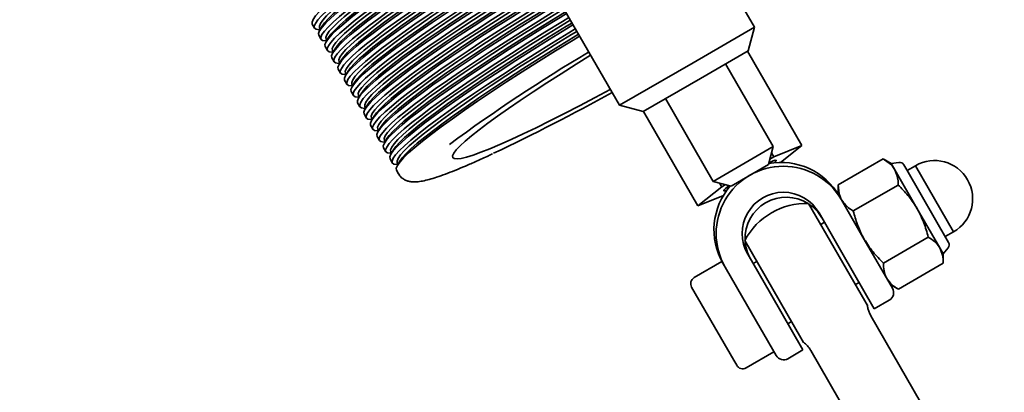
# Model space of a CAD drawing. Units: millimetres. Extents: x 0 to 212, y 0 to 297.
# Drawn here: x 115 to 117, y 153 to 154 of the extents above; entities that cross this region are included whole.
import ezdxf

# ---------------------------------------------------------------- set-up
doc = ezdxf.new("R2010")
doc.units = ezdxf.units.MM
doc.styles.add('SLDTEXTSTYLE1', font='FONT - TRUETYPE - HUMANIST 777 LIGHT BT.TTF')
doc.dimstyles.new('SLDDIMSTYLE0', dxfattribs={"dimtxt": 2.95, "dimasz": 3.302, "dimexe": 0, "dimexo": 0.0625, "dimgap": 0.7375, "dimtad": 1, "dimlfac": 100, "dimrnd": 1e-09, "dimzin": 12, "dimdsep": 46, "dimtxsty": 'SLDTEXTSTYLE1', "dimsah": 1, "dimcen": 0.09, "dimadec": 0, "dimazin": 3, "dimtfac": 1, "dimtofl": 0, "dimtmove": 0, "dimatfit": 3, "dimfxl": 1, "dimfrac": 2, "dimtolj": 1, "dimtzin": 12, "dimarcsym": 0})
doc.dimstyles.new('SLDDIMSTYLE1', dxfattribs={"dimtxt": 2.95, "dimasz": 3.302, "dimexe": 0, "dimexo": 0.0625, "dimgap": 0.7375, "dimtad": 1, "dimdec": 0, "dimlfac": 100, "dimrnd": 1e-09, "dimzin": 12, "dimdsep": 46, "dimtxsty": 'SLDTEXTSTYLE1', "dimsah": 1, "dimcen": 0.09, "dimadec": 0, "dimazin": 3, "dimtfac": 1, "dimtdec": 0, "dimtofl": 0, "dimtmove": 0, "dimatfit": 3, "dimfxl": 1, "dimfrac": 2, "dimtolj": 1, "dimtzin": 12, "dimarcsym": 0})

# ---------------------------------------------------------------- blocks, each defined once
blk = doc.blocks.new('_D_14')
at = {"color": 7, "linetype": 'Continuous', "lineweight": 18, "true_color": 0xffffff}
for p, q in [((118.4937, 277.9276), (38.1891, 277.9276)), ((40.1891, 78.7156), (40.1891, 277.9276)), ((118.4937, 78.7156), (38.1891, 78.7156))]:
    blk.add_line(p, q, dxfattribs=at)
for points in [[(40.1891, 277.9276), (39.6811, 274.6256), (40.6971, 274.6256)], [(40.1891, 78.7156), (40.6971, 82.0176), (39.6811, 82.0176)]]:
    blk.add_solid(points, dxfattribs=at)
at = {"color": 7, "linetype": 'Continuous', "lineweight": 18, "true_color": 0xffffff, "insert": (36.3063, 177.2577), "char_height": 2.95, "attachment_point": 1, "rotation": 90, "style": 'SLDTEXTSTYLE1'}
blk.add_mtext('19921', dxfattribs=at)
blk = doc.blocks.new('_D_15')
at = {"color": 7, "linetype": 'Continuous', "lineweight": 18, "true_color": 0xffffff}
for p, q in [((67.4681, 259.5431), (67.4681, 64.5145)), ((136.8782, 259.5431), (136.8782, 64.5145)), ((67.4681, 66.5145), (136.8782, 66.5145))]:
    blk.add_line(p, q, dxfattribs=at)
for points in [[(67.4681, 66.5145), (70.7701, 66.0065), (70.7701, 67.0225)], [(136.8782, 66.5145), (133.5762, 67.0225), (133.5762, 66.0065)]]:
    blk.add_solid(points, dxfattribs=at)
at = {"color": 7, "linetype": 'Continuous', "lineweight": 18, "true_color": 0xffffff, "insert": (98.0617, 70.3972), "char_height": 2.95, "attachment_point": 1, "style": 'SLDTEXTSTYLE1'}
blk.add_mtext('6941', dxfattribs=at)

msp = doc.modelspace()

# ---------------------------------------------------------------- linework, layer by layer
at = {"color": 7, "linetype": 'Continuous', "lineweight": 35}
for p, q in [((116.28329, 154.24214), (115.97329, 154.77907)), ((115.66152, 154.59907), (115.97152, 154.06214)), ((115.26305, 154.24924), (115.26838, 154.24001)), ((115.27902, 154.23637), (115.28134, 154.23639)), ((115.27992, 154.24002), (115.28168, 154.23697)), ((115.28592, 154.24421), (115.28017, 154.23438)), ((116.14162, 154.16034), (116.28329, 154.24214)), ((116.26865, 154.1875), (116.28329, 154.24214)), ((115.278, 154.22335), (115.28333, 154.21412)), ((115.29397, 154.21048), (115.29629, 154.21049)), ((115.29487, 154.21413), (115.29663, 154.21108)), ((115.30087, 154.21832), (115.29512, 154.20849)), ((115.29294, 154.19746), (115.29828, 154.18823)), ((115.30981, 154.18824), (115.31158, 154.18519)), ((115.31582, 154.19243), (115.31007, 154.1826)), ((116.26865, 154.1875), (116.15846, 154.12388)), ((115.30789, 154.17157), (115.31322, 154.16233)), ((115.30892, 154.18459), (115.31124, 154.1846)), ((115.33077, 154.16654), (115.32501, 154.15671)), ((116.39286, 153.96949), (116.2674, 154.18678)), ((115.32284, 154.14568), (115.32817, 154.13644)), ((115.32387, 154.1587), (115.32619, 154.15871)), ((115.32476, 154.16235), (115.32653, 154.1593)), ((115.97152, 154.06214), (116.14162, 154.16034)), ((116.32668, 153.96697), (116.21668, 154.1575)), ((115.33779, 154.11979), (115.34312, 154.11055)), ((115.33881, 154.13281), (115.34113, 154.13282)), ((115.33971, 154.13646), (115.34147, 154.13341)), ((115.34571, 154.14065), (115.33996, 154.13082)), ((116.15846, 154.12388), (116.02616, 154.0475)), ((115.35376, 154.10692), (115.35608, 154.10693)), ((115.35466, 154.11057), (115.35642, 154.10751)), ((115.36066, 154.11476), (115.35491, 154.10493)), ((115.35274, 154.0939), (115.35807, 154.08466)), ((115.36871, 154.08103), (115.37103, 154.08104)), ((115.3696, 154.08468), (115.37137, 154.08162)), ((115.37561, 154.08887), (115.36986, 154.07904)), ((116.07812, 154.0775), (116.18812, 153.88697)), ((115.36768, 154.06801), (115.37301, 154.05877)), ((115.38366, 154.05514), (115.38598, 154.05515)), ((115.38455, 154.05879), (115.38632, 154.05573)), ((115.39056, 154.06298), (115.3848, 154.05315)), ((115.97152, 154.06214), (116.02616, 154.0475)), ((115.38263, 154.04212), (115.38796, 154.03288)), ((115.3986, 154.02925), (115.40092, 154.02926)), ((115.3995, 154.0329), (115.40126, 154.02984)), ((115.4055, 154.03709), (115.39975, 154.02726)), ((116.15286, 153.83092), (116.0274, 154.04821)), ((115.39758, 154.01623), (115.40291, 154.00699)), ((115.41445, 154.00701), (115.41621, 154.00395)), ((115.42045, 154.0112), (115.4147, 154.00137)), ((115.41253, 153.99034), (115.41786, 153.9811)), ((115.41355, 154.00336), (115.41587, 154.00337)), ((115.4354, 153.98531), (115.42965, 153.97548)), ((115.42747, 153.96445), (115.43281, 153.95521)), ((115.4285, 153.97747), (115.43082, 153.97748)), ((115.42939, 153.98112), (115.43116, 153.97806)), ((116.18812, 153.88697), (116.32668, 153.96697)), ((116.3157, 153.92599), (116.32668, 153.96697)), ((116.32785, 153.94352), (116.39286, 153.96949)), ((116.39286, 153.96949), (116.34324, 153.93041)), ((115.44242, 153.93856), (115.44775, 153.92932)), ((115.44345, 153.95158), (115.44577, 153.95159)), ((115.44434, 153.95523), (115.44611, 153.95217)), ((115.45035, 153.95942), (115.44459, 153.94959)), ((116.31904, 153.93843), (116.32785, 153.94352)), ((116.32785, 153.94352), (116.32276, 153.95233)), ((116.47664, 153.87868), (116.58018, 153.93846)), ((116.59875, 153.92775), (116.58018, 153.93846)), ((115.45839, 153.92569), (115.46072, 153.9257)), ((115.45929, 153.92934), (115.46106, 153.92628)), ((115.4653, 153.93353), (115.45954, 153.9237)), ((116.3157, 153.92599), (116.2291, 153.87599)), ((116.61642, 153.93065), (116.59875, 153.92775)), ((116.60678, 153.91382), (116.59875, 153.92775)), ((116.62793, 153.9252), (116.63484, 153.91322)), ((116.65458, 153.92303), (116.63553, 153.91203)), ((116.65458, 153.92303), (116.74258, 153.77061)), ((115.45737, 153.91267), (115.46235, 153.90404)), ((116.65875, 153.82382), (116.60678, 153.91382)), ((116.63484, 153.91322), (116.73113, 153.74645)), ((116.15286, 153.83092), (116.20785, 153.87423)), ((116.18812, 153.88697), (116.2291, 153.87599)), ((116.20785, 153.87423), (116.20276, 153.88305)), ((116.20785, 153.87423), (116.21666, 153.87932)), ((116.47664, 153.87868), (116.47664, 153.85725)), ((116.51128, 153.81868), (116.61482, 153.87846)), ((116.2115, 153.85435), (116.15286, 153.83092)), ((116.47664, 153.85725), (116.48414, 153.84426)), ((116.53773, 153.61144), (116.40824, 153.83572)), ((116.48414, 153.84426), (116.53664, 153.75332)), ((116.48467, 153.72332), (116.43217, 153.81426)), ((116.71071, 153.73382), (116.65875, 153.82382)), ((116.44467, 153.7926), (116.43601, 153.7876)), ((116.58056, 153.69868), (116.6841, 153.75846)), ((116.72353, 153.75961), (116.74258, 153.77061)), ((116.3905, 153.52644), (116.26101, 153.75072)), ((116.53664, 153.75332), (116.60164, 153.64074)), ((116.71875, 153.7199), (116.71071, 153.73382)), ((116.71875, 153.7199), (116.73009, 153.73375)), ((116.26763, 153.71926), (116.32013, 153.62832)), ((116.55967, 153.59342), (116.48467, 153.72332)), ((116.71875, 153.69846), (116.71875, 153.7199)), ((116.20817, 153.70225), (116.14408, 153.66525)), ((116.21567, 153.68926), (116.20817, 153.70225)), ((116.26817, 153.59832), (116.21567, 153.68926)), ((116.28879, 153.7026), (116.28013, 153.6976)), ((116.6152, 153.63868), (116.71875, 153.69846)), ((116.23526, 153.47532), (116.13823, 153.64339)), ((116.51601, 153.64904), (116.52467, 153.65404)), ((116.59664, 153.6494), (116.6152, 153.63868)), ((116.32013, 153.62832), (116.39513, 153.49842)), ((116.33317, 153.48574), (116.26817, 153.59832)), ((116.53773, 153.61144), (116.54379, 153.60093)), ((116.55967, 153.59342), (116.59432, 153.61342)), ((116.69918, 153.32178), (116.55164, 153.57734)), ((116.36013, 153.55904), (116.36879, 153.56404)), ((116.39656, 153.51593), (116.3905, 153.52644)), ((116.26408, 153.4574), (116.32817, 153.4944)), ((116.36049, 153.47842), (116.39513, 153.49842)), ((116.41307, 153.49734), (116.56062, 153.24178)), ((116.24223, 153.46326), (116.23526, 153.47532))]:
    msp.add_line(p, q, dxfattribs=at)
at = {"color": 7, "linetype": 'Continuous', "lineweight": 35, "flags": 128}
for points in [[(115.26305, 154.24924), (115.26251, 154.25374), (115.26506, 154.26), (115.2707, 154.26799), (115.27938, 154.27767), (115.29107, 154.28898), (115.3057, 154.30188), (115.32321, 154.31629), (115.3435, 154.33214), (115.36647, 154.34936), (115.392, 154.36785), (115.41996, 154.38751), (115.45021, 154.40826), (115.4826, 154.42998), (115.51696, 154.45256), (115.55311, 154.47589), (115.59087, 154.49985), (115.63006, 154.52431), (115.67046, 154.54916), (115.68516, 154.55811)], [(115.27902, 154.23637), (115.27871, 154.23637), (115.27201, 154.23729), (115.26838, 154.24001), (115.26784, 154.24451), (115.2704, 154.25077), (115.27603, 154.25875), (115.28471, 154.26843), (115.2964, 154.27975), (115.31103, 154.29264), (115.32854, 154.30706), (115.34883, 154.32291), (115.3718, 154.34013), (115.39733, 154.35861), (115.42529, 154.37828), (115.45554, 154.39903), (115.48793, 154.42075), (115.52229, 154.44333), (115.55844, 154.46666), (115.59621, 154.49062), (115.63539, 154.51508), (115.67579, 154.53993), (115.6905, 154.54888)], [(115.278, 154.22335), (115.27746, 154.22785), (115.28001, 154.23411), (115.28564, 154.2421), (115.29433, 154.25178), (115.30601, 154.26309), (115.32065, 154.27599), (115.33816, 154.2904), (115.35845, 154.30625), (115.38141, 154.32347), (115.40694, 154.34196), (115.43491, 154.36162), (115.46516, 154.38237), (115.49755, 154.40409), (115.5319, 154.42667), (115.56806, 154.45), (115.60582, 154.47396), (115.645, 154.49842), (115.68541, 154.52327), (115.70011, 154.53222)], [(115.27992, 154.24002), (115.27939, 154.24446), (115.2819, 154.25063), (115.28746, 154.2585), (115.29601, 154.26804), (115.30754, 154.2792), (115.32196, 154.29191), (115.33922, 154.30612), (115.35922, 154.32174), (115.38186, 154.33871), (115.40702, 154.35694), (115.43459, 154.37632), (115.46441, 154.39677), (115.49633, 154.41818), (115.5302, 154.44044), (115.56583, 154.46344), (115.60306, 154.48705), (115.64168, 154.51117), (115.68151, 154.53566), (115.6938, 154.54315)], [(115.28592, 154.24421), (115.29132, 154.25181), (115.29988, 154.26135), (115.3114, 154.27251), (115.32582, 154.28522), (115.34308, 154.29942), (115.36308, 154.31505), (115.38572, 154.33202), (115.41089, 154.35025), (115.43845, 154.36963), (115.46827, 154.39008), (115.50019, 154.41149), (115.53406, 154.43375), (115.5697, 154.45675), (115.60692, 154.48036), (115.64555, 154.50448), (115.68537, 154.52897), (115.69767, 154.53646)], [(115.29397, 154.21048), (115.29365, 154.21048), (115.28696, 154.2114), (115.28333, 154.21412), (115.28279, 154.21862), (115.28534, 154.22488), (115.29098, 154.23286), (115.29966, 154.24254), (115.31135, 154.25386), (115.32598, 154.26675), (115.34349, 154.28117), (115.36378, 154.29702), (115.38674, 154.31423), (115.41228, 154.33272), (115.44024, 154.35239), (115.47049, 154.37314), (115.50288, 154.39486), (115.53724, 154.41744), (115.57339, 154.44077), (115.61115, 154.46473), (115.65034, 154.48919), (115.69074, 154.51404), (115.70544, 154.52299)], [(115.29294, 154.19746), (115.29241, 154.20196), (115.29496, 154.20822), (115.30059, 154.21621), (115.30927, 154.22589), (115.32096, 154.2372), (115.3356, 154.2501), (115.3531, 154.26451), (115.37339, 154.28036), (115.39636, 154.29758), (115.42189, 154.31607), (115.44985, 154.33573), (115.48011, 154.35648), (115.51249, 154.3782), (115.54685, 154.40078), (115.583, 154.42411), (115.62077, 154.44807), (115.65995, 154.47253), (115.70035, 154.49738), (115.71506, 154.50633)], [(115.29487, 154.21413), (115.29433, 154.21857), (115.29685, 154.22474), (115.3024, 154.23261), (115.31096, 154.24215), (115.32248, 154.25331), (115.33691, 154.26602), (115.35416, 154.28023), (115.37416, 154.29585), (115.3968, 154.31282), (115.42197, 154.33105), (115.44953, 154.35043), (115.47935, 154.37088), (115.51128, 154.39229), (115.54515, 154.41455), (115.58078, 154.43755), (115.61801, 154.46116), (115.65663, 154.48528), (115.69645, 154.50977), (115.70875, 154.51726)], [(115.30087, 154.21832), (115.30627, 154.22592), (115.31482, 154.23546), (115.32635, 154.24662), (115.34077, 154.25933), (115.35803, 154.27353), (115.37803, 154.28916), (115.40067, 154.30613), (115.42583, 154.32436), (115.4534, 154.34374), (115.48322, 154.36419), (115.51514, 154.3856), (115.54901, 154.40786), (115.58464, 154.43086), (115.62187, 154.45447), (115.66049, 154.47859), (115.70032, 154.50308), (115.71261, 154.51057)], [(115.30892, 154.18459), (115.3086, 154.18459), (115.3019, 154.18551), (115.29828, 154.18823), (115.29774, 154.19272), (115.30029, 154.19899), (115.30592, 154.20697), (115.31461, 154.21665), (115.32629, 154.22797), (115.34093, 154.24086), (115.35844, 154.25528), (115.37872, 154.27113), (115.40169, 154.28834), (115.42722, 154.30683), (115.45519, 154.3265), (115.48544, 154.34725), (115.51783, 154.36897), (115.55218, 154.39155), (115.58834, 154.41488), (115.6261, 154.43884), (115.66528, 154.4633), (115.70569, 154.48815), (115.72039, 154.4971)], [(115.30981, 154.18824), (115.30928, 154.19268), (115.3118, 154.19885), (115.31735, 154.20672), (115.32591, 154.21626), (115.33743, 154.22742), (115.35186, 154.24013), (115.36911, 154.25434), (115.38911, 154.26996), (115.41175, 154.28693), (115.43692, 154.30516), (115.46448, 154.32454), (115.4943, 154.34499), (115.52623, 154.3664), (115.56009, 154.38866), (115.59573, 154.41166), (115.63295, 154.43527), (115.67158, 154.45939), (115.7114, 154.48388), (115.7237, 154.49137)], [(115.31582, 154.19243), (115.32121, 154.20003), (115.32977, 154.20957), (115.34129, 154.22073), (115.35572, 154.23344), (115.37298, 154.24764), (115.39297, 154.26327), (115.41562, 154.28024), (115.44078, 154.29847), (115.46834, 154.31785), (115.49816, 154.3383), (115.53009, 154.35971), (115.56396, 154.38197), (115.59959, 154.40497), (115.63682, 154.42858), (115.67544, 154.4527), (115.71527, 154.47719), (115.72756, 154.48468)], [(115.30789, 154.17157), (115.30735, 154.17607), (115.30991, 154.18233), (115.31554, 154.19032), (115.32422, 154.2), (115.33591, 154.21131), (115.35054, 154.22421), (115.36805, 154.23862), (115.38834, 154.25447), (115.41131, 154.27169), (115.43684, 154.29018), (115.4648, 154.30984), (115.49505, 154.33059), (115.52744, 154.35231), (115.5618, 154.37489), (115.59795, 154.39822), (115.63572, 154.42218), (115.6749, 154.44664), (115.7153, 154.47149), (115.73001, 154.48044)], [(115.32387, 154.1587), (115.32355, 154.1587), (115.31685, 154.15962), (115.31322, 154.16233), (115.31269, 154.16683), (115.31524, 154.1731), (115.32087, 154.18108), (115.32955, 154.19076), (115.34124, 154.20208), (115.35588, 154.21497), (115.37338, 154.22939), (115.39367, 154.24524), (115.41664, 154.26245), (115.44217, 154.28094), (115.47013, 154.30061), (115.50039, 154.32136), (115.53277, 154.34308), (115.56713, 154.36566), (115.60328, 154.38899), (115.64105, 154.41295), (115.68023, 154.43741), (115.72063, 154.46226), (115.73534, 154.47121)], [(115.32476, 154.16235), (115.32423, 154.16679), (115.32675, 154.17296), (115.3323, 154.18083), (115.34086, 154.19037), (115.35238, 154.20153), (115.3668, 154.21424), (115.38406, 154.22845), (115.40406, 154.24407), (115.4267, 154.26104), (115.45187, 154.27927), (115.47943, 154.29865), (115.50925, 154.3191), (115.54117, 154.34051), (115.57504, 154.36277), (115.61068, 154.38577), (115.6479, 154.40938), (115.68653, 154.4335), (115.72635, 154.45799), (115.73865, 154.46548)], [(115.32284, 154.14568), (115.3223, 154.15018), (115.32485, 154.15644), (115.33049, 154.16443), (115.33917, 154.17411), (115.35086, 154.18542), (115.36549, 154.19832), (115.383, 154.21273), (115.40329, 154.22858), (115.42626, 154.2458), (115.45179, 154.26429), (115.47975, 154.28395), (115.51, 154.3047), (115.54239, 154.32642), (115.57675, 154.349), (115.6129, 154.37233), (115.65066, 154.39629), (115.68985, 154.42075), (115.73025, 154.4456), (115.74496, 154.45455)], [(115.33881, 154.13281), (115.3385, 154.13281), (115.3318, 154.13373), (115.32817, 154.13644), (115.32763, 154.14094), (115.33019, 154.1472), (115.33582, 154.15519), (115.3445, 154.16487), (115.35619, 154.17619), (115.37082, 154.18908), (115.38833, 154.2035), (115.40862, 154.21935), (115.43159, 154.23656), (115.45712, 154.25505), (115.48508, 154.27472), (115.51533, 154.29547), (115.54772, 154.31719), (115.58208, 154.33977), (115.61823, 154.3631), (115.656, 154.38705), (115.69518, 154.41152), (115.73558, 154.43637), (115.75029, 154.44532)], [(115.33077, 154.16654), (115.33616, 154.17414), (115.34472, 154.18368), (115.35624, 154.19484), (115.37067, 154.20755), (115.38792, 154.22175), (115.40792, 154.23738), (115.43056, 154.25435), (115.45573, 154.27257), (115.48329, 154.29196), (115.51311, 154.31241), (115.54504, 154.33382), (115.5789, 154.35608), (115.61454, 154.37908), (115.65177, 154.40269), (115.69039, 154.42681), (115.73021, 154.4513), (115.74251, 154.45879)], [(115.33971, 154.13646), (115.33918, 154.1409), (115.34169, 154.14707), (115.34725, 154.15494), (115.3558, 154.16448), (115.36733, 154.17564), (115.38175, 154.18835), (115.39901, 154.20256), (115.41901, 154.21818), (115.44165, 154.23515), (115.46681, 154.25338), (115.49438, 154.27276), (115.5242, 154.29321), (115.55612, 154.31462), (115.58999, 154.33688), (115.62562, 154.35988), (115.66285, 154.38349), (115.70147, 154.40761), (115.7413, 154.4321), (115.7536, 154.43959)], [(115.33779, 154.11979), (115.33725, 154.12429), (115.3398, 154.13055), (115.34543, 154.13854), (115.35412, 154.14822), (115.36581, 154.15953), (115.38044, 154.17243), (115.39795, 154.18684), (115.41824, 154.20269), (115.4412, 154.21991), (115.46673, 154.2384), (115.4947, 154.25806), (115.52495, 154.27881), (115.55734, 154.30053), (115.59169, 154.32311), (115.62785, 154.34644), (115.66561, 154.3704), (115.7048, 154.39486), (115.7452, 154.41971), (115.7599, 154.42866)], [(115.35376, 154.10692), (115.35345, 154.10692), (115.34675, 154.10784), (115.34312, 154.11055), (115.34258, 154.11505), (115.34513, 154.12131), (115.35077, 154.1293), (115.35945, 154.13898), (115.37114, 154.1503), (115.38577, 154.16319), (115.40328, 154.17761), (115.42357, 154.19346), (115.44654, 154.21067), (115.47207, 154.22916), (115.50003, 154.24883), (115.53028, 154.26958), (115.56267, 154.2913), (115.59703, 154.31388), (115.63318, 154.33721), (115.67094, 154.36116), (115.71013, 154.38563), (115.75053, 154.41048), (115.76523, 154.41943)], [(115.34571, 154.14065), (115.35111, 154.14825), (115.35967, 154.15779), (115.37119, 154.16895), (115.38561, 154.18166), (115.40287, 154.19586), (115.42287, 154.21149), (115.44551, 154.22846), (115.47068, 154.24668), (115.49824, 154.26607), (115.52806, 154.28652), (115.55998, 154.30793), (115.59385, 154.33019), (115.62949, 154.35319), (115.66671, 154.3768), (115.70534, 154.40092), (115.74516, 154.42541), (115.75746, 154.4329)], [(115.35274, 154.0939), (115.3522, 154.0984), (115.35475, 154.10466), (115.36038, 154.11265), (115.36906, 154.12232), (115.38075, 154.13364), (115.39539, 154.14654), (115.41289, 154.16095), (115.43318, 154.1768), (115.45615, 154.19402), (115.48168, 154.21251), (115.50965, 154.23217), (115.5399, 154.25292), (115.57228, 154.27464), (115.60664, 154.29722), (115.6428, 154.32055), (115.68056, 154.34451), (115.71974, 154.36897), (115.76014, 154.39382), (115.77485, 154.40277)], [(115.35466, 154.11057), (115.35413, 154.11501), (115.35664, 154.12118), (115.36219, 154.12905), (115.37075, 154.13859), (115.38227, 154.14975), (115.3967, 154.16246), (115.41396, 154.17666), (115.43396, 154.19229), (115.4566, 154.20926), (115.48176, 154.22749), (115.50932, 154.24687), (115.53914, 154.26732), (115.57107, 154.28873), (115.60494, 154.31099), (115.64057, 154.33399), (115.6778, 154.3576), (115.71642, 154.38172), (115.75625, 154.40621), (115.76854, 154.4137)], [(115.36871, 154.08103), (115.36839, 154.08103), (115.36169, 154.08195), (115.35807, 154.08466), (115.35753, 154.08916), (115.36008, 154.09542), (115.36571, 154.10341), (115.3744, 154.11309), (115.38608, 154.12441), (115.40072, 154.1373), (115.41823, 154.15172), (115.43852, 154.16757), (115.46148, 154.18478), (115.48701, 154.20327), (115.51498, 154.22294), (115.54523, 154.24369), (115.57762, 154.26541), (115.61197, 154.28799), (115.64813, 154.31132), (115.68589, 154.33527), (115.72507, 154.35974), (115.76548, 154.38459), (115.78018, 154.39354)], [(115.36066, 154.11476), (115.36606, 154.12236), (115.37462, 154.1319), (115.38614, 154.14306), (115.40056, 154.15577), (115.41782, 154.16997), (115.43782, 154.1856), (115.46046, 154.20257), (115.48562, 154.22079), (115.51319, 154.24018), (115.54301, 154.26063), (115.57493, 154.28204), (115.6088, 154.3043), (115.64444, 154.3273), (115.68166, 154.35091), (115.72028, 154.37503), (115.76011, 154.39952), (115.77241, 154.40701)], [(115.36768, 154.06801), (115.36714, 154.07251), (115.3697, 154.07877), (115.37533, 154.08676), (115.38401, 154.09643), (115.3957, 154.10775), (115.41034, 154.12065), (115.42784, 154.13506), (115.44813, 154.15091), (115.4711, 154.16813), (115.49663, 154.18662), (115.52459, 154.20628), (115.55484, 154.22703), (115.58723, 154.24875), (115.62159, 154.27133), (115.65774, 154.29466), (115.69551, 154.31862), (115.73469, 154.34308), (115.77509, 154.36793), (115.7898, 154.37688)], [(115.3696, 154.08468), (115.36907, 154.08912), (115.37159, 154.09529), (115.37714, 154.10316), (115.3857, 154.1127), (115.39722, 154.12386), (115.41165, 154.13657), (115.4289, 154.15077), (115.4489, 154.1664), (115.47154, 154.18337), (115.49671, 154.2016), (115.52427, 154.22098), (115.55409, 154.24143), (115.58602, 154.26284), (115.61988, 154.2851), (115.65552, 154.3081), (115.69275, 154.33171), (115.73137, 154.35583), (115.77119, 154.38032), (115.78349, 154.38781)], [(115.37561, 154.08887), (115.381, 154.09647), (115.38956, 154.10601), (115.40108, 154.11717), (115.41551, 154.12988), (115.43277, 154.14408), (115.45277, 154.15971), (115.47541, 154.17668), (115.50057, 154.1949), (115.52813, 154.21429), (115.55795, 154.23474), (115.58988, 154.25615), (115.62375, 154.27841), (115.65938, 154.30141), (115.69661, 154.32502), (115.73523, 154.34914), (115.77506, 154.37363), (115.78735, 154.38112)], [(115.38366, 154.05514), (115.38334, 154.05514), (115.37664, 154.05606), (115.37301, 154.05877), (115.37248, 154.06327), (115.37503, 154.06953), (115.38066, 154.07752), (115.38934, 154.0872), (115.40103, 154.09852), (115.41567, 154.11141), (115.43317, 154.12582), (115.45346, 154.14168), (115.47643, 154.15889), (115.50196, 154.17738), (115.52992, 154.19705), (115.56018, 154.2178), (115.59256, 154.23952), (115.62692, 154.2621), (115.66307, 154.28543), (115.70084, 154.30938), (115.74002, 154.33385), (115.78042, 154.35869), (115.79513, 154.36765)], [(115.38263, 154.04212), (115.38209, 154.04662), (115.38465, 154.05288), (115.39028, 154.06087), (115.39896, 154.07054), (115.41065, 154.08186), (115.42528, 154.09476), (115.44279, 154.10917), (115.46308, 154.12502), (115.48605, 154.14224), (115.51158, 154.16073), (115.53954, 154.18039), (115.56979, 154.20114), (115.60218, 154.22286), (115.63654, 154.24544), (115.67269, 154.26877), (115.71046, 154.29273), (115.74964, 154.31719), (115.79004, 154.34204), (115.80475, 154.35099)], [(115.38455, 154.05879), (115.38402, 154.06323), (115.38654, 154.0694), (115.39209, 154.07727), (115.40065, 154.08681), (115.41217, 154.09797), (115.42659, 154.11068), (115.44385, 154.12488), (115.46385, 154.14051), (115.48649, 154.15748), (115.51166, 154.17571), (115.53922, 154.19509), (115.56904, 154.21554), (115.60096, 154.23695), (115.63483, 154.25921), (115.67047, 154.28221), (115.70769, 154.30582), (115.74632, 154.32994), (115.78614, 154.35443), (115.79844, 154.36192)], [(115.39056, 154.06298), (115.39595, 154.07058), (115.40451, 154.08012), (115.41603, 154.09128), (115.43046, 154.10399), (115.44771, 154.11819), (115.46771, 154.13382), (115.49035, 154.15079), (115.51552, 154.16901), (115.54308, 154.1884), (115.5729, 154.20885), (115.60483, 154.23026), (115.63869, 154.25252), (115.67433, 154.27552), (115.71156, 154.29913), (115.75018, 154.32325), (115.79, 154.34774), (115.8023, 154.35523)], [(115.3986, 154.02925), (115.39829, 154.02925), (115.39159, 154.03017), (115.38796, 154.03288), (115.38742, 154.03738), (115.38998, 154.04364), (115.39561, 154.05163), (115.40429, 154.06131), (115.41598, 154.07263), (115.43061, 154.08552), (115.44812, 154.09993), (115.46841, 154.11579), (115.49138, 154.133), (115.51691, 154.15149), (115.54487, 154.17116), (115.57512, 154.19191), (115.60751, 154.21362), (115.64187, 154.23621), (115.67802, 154.25954), (115.71579, 154.28349), (115.75497, 154.30796), (115.79537, 154.3328), (115.81008, 154.34176)], [(115.39758, 154.01623), (115.39704, 154.02073), (115.39959, 154.02699), (115.40523, 154.03498), (115.41391, 154.04465), (115.4256, 154.05597), (115.44023, 154.06887), (115.45774, 154.08328), (115.47803, 154.09913), (115.501, 154.11635), (115.52653, 154.13484), (115.55449, 154.1545), (115.58474, 154.17525), (115.61713, 154.19697), (115.65149, 154.21955), (115.68764, 154.24288), (115.7254, 154.26684), (115.76459, 154.2913), (115.80499, 154.31615), (115.81969, 154.3251)], [(115.3995, 154.0329), (115.39897, 154.03734), (115.40149, 154.04351), (115.40704, 154.05138), (115.4156, 154.06092), (115.42712, 154.07208), (115.44154, 154.08479), (115.4588, 154.09899), (115.4788, 154.11462), (115.50144, 154.13159), (115.5266, 154.14981), (115.55417, 154.1692), (115.58399, 154.18965), (115.61591, 154.21106), (115.64978, 154.23332), (115.68542, 154.25632), (115.72264, 154.27993), (115.76126, 154.30405), (115.80109, 154.32854), (115.81339, 154.33603)], [(115.4055, 154.03709), (115.4109, 154.04469), (115.41946, 154.05423), (115.43098, 154.06538), (115.44541, 154.0781), (115.46266, 154.0923), (115.48266, 154.10793), (115.5053, 154.1249), (115.53047, 154.14312), (115.55803, 154.16251), (115.58785, 154.18296), (115.61977, 154.20437), (115.65364, 154.22663), (115.68928, 154.24962), (115.7265, 154.27324), (115.76513, 154.29736), (115.80495, 154.32185), (115.81725, 154.32934)], [(115.41355, 154.00336), (115.41324, 154.00336), (115.40654, 154.00428), (115.40291, 154.00699), (115.40237, 154.01149), (115.40492, 154.01775), (115.41056, 154.02574), (115.41924, 154.03542), (115.43093, 154.04674), (115.44556, 154.05963), (115.46307, 154.07404), (115.48336, 154.0899), (115.50633, 154.10711), (115.53186, 154.1256), (115.55982, 154.14527), (115.59007, 154.16602), (115.62246, 154.18773), (115.65682, 154.21032), (115.69297, 154.23365), (115.73073, 154.2576), (115.76992, 154.28207), (115.81032, 154.30691), (115.82503, 154.31587)], [(115.41445, 154.00701), (115.41392, 154.01145), (115.41643, 154.01762), (115.42198, 154.02549), (115.43054, 154.03503), (115.44206, 154.04619), (115.45649, 154.0589), (115.47375, 154.0731), (115.49375, 154.08873), (115.51639, 154.1057), (115.54155, 154.12392), (115.56911, 154.14331), (115.59893, 154.16376), (115.63086, 154.18517), (115.66473, 154.20743), (115.70036, 154.23043), (115.73759, 154.25404), (115.77621, 154.27816), (115.81604, 154.30265), (115.82833, 154.31014)], [(115.42045, 154.0112), (115.42585, 154.0188), (115.43441, 154.02834), (115.44593, 154.03949), (115.46035, 154.05221), (115.47761, 154.06641), (115.49761, 154.08204), (115.52025, 154.09901), (115.54541, 154.11723), (115.57298, 154.13662), (115.6028, 154.15707), (115.63472, 154.17848), (115.66859, 154.20074), (115.70423, 154.22373), (115.74145, 154.24735), (115.78007, 154.27147), (115.8199, 154.29596), (115.8322, 154.30345)], [(115.41253, 153.99034), (115.41199, 153.99484), (115.41454, 154.0011), (115.42017, 154.00909), (115.42886, 154.01876), (115.44054, 154.03008), (115.45518, 154.04298), (115.47269, 154.05739), (115.49297, 154.07324), (115.51594, 154.09046), (115.54147, 154.10895), (115.56944, 154.12861), (115.59969, 154.14936), (115.63208, 154.17108), (115.66643, 154.19366), (115.70259, 154.21699), (115.74035, 154.24095), (115.77953, 154.26541), (115.81994, 154.29026), (115.83464, 154.29921)], [(115.4285, 153.97747), (115.42818, 153.97747), (115.42149, 153.97839), (115.41786, 153.9811), (115.41732, 153.9856), (115.41987, 153.99186), (115.4255, 153.99985), (115.43419, 154.00953), (115.44588, 154.02085), (115.46051, 154.03374), (115.47802, 154.04815), (115.49831, 154.06401), (115.52127, 154.08122), (115.5468, 154.09971), (115.57477, 154.11938), (115.60502, 154.14013), (115.63741, 154.16184), (115.67176, 154.18443), (115.70792, 154.20776), (115.74568, 154.23171), (115.78487, 154.25618), (115.82527, 154.28102), (115.83997, 154.28998)], [(115.42939, 153.98112), (115.42886, 153.98556), (115.43138, 153.99173), (115.43693, 153.9996), (115.44549, 154.00914), (115.45701, 154.0203), (115.47144, 154.03301), (115.48869, 154.04721), (115.50869, 154.06284), (115.53133, 154.07981), (115.5565, 154.09803), (115.58406, 154.11742), (115.61388, 154.13787), (115.64581, 154.15928), (115.67967, 154.18154), (115.71531, 154.20454), (115.75254, 154.22815), (115.79116, 154.25227), (115.83098, 154.27676), (115.84328, 154.28425)], [(115.42747, 153.96445), (115.42694, 153.96895), (115.42949, 153.97521), (115.43512, 153.9832), (115.4438, 153.99287), (115.45549, 154.00419), (115.47013, 154.01709), (115.48763, 154.0315), (115.50792, 154.04735), (115.53089, 154.06457), (115.55642, 154.08306), (115.58438, 154.10272), (115.61464, 154.12347), (115.64702, 154.14519), (115.68138, 154.16777), (115.71753, 154.1911), (115.7553, 154.21506), (115.79448, 154.23952), (115.83488, 154.26437), (115.84959, 154.27332)], [(115.44345, 153.95158), (115.44313, 153.95158), (115.43643, 153.9525), (115.43281, 153.95521), (115.43227, 153.95971), (115.43482, 153.96597), (115.44045, 153.97396), (115.44913, 153.98364), (115.46082, 153.99496), (115.47546, 154.00785), (115.49296, 154.02226), (115.51325, 154.03812), (115.53622, 154.05533), (115.56175, 154.07382), (115.58971, 154.09349), (115.61997, 154.11423), (115.65235, 154.13595), (115.68671, 154.15854), (115.72287, 154.18187), (115.76063, 154.20582), (115.79981, 154.23029), (115.84021, 154.25513), (115.85492, 154.26409)], [(115.4354, 153.98531), (115.4408, 153.99291), (115.44935, 154.00245), (115.46088, 154.0136), (115.4753, 154.02632), (115.49256, 154.04052), (115.51256, 154.05615), (115.5352, 154.07312), (115.56036, 154.09134), (115.58793, 154.11073), (115.61775, 154.13118), (115.64967, 154.15259), (115.68354, 154.17485), (115.71917, 154.19784), (115.7564, 154.22146), (115.79502, 154.24558), (115.83485, 154.27007), (115.84714, 154.27756)], [(115.44434, 153.95523), (115.44381, 153.95967), (115.44633, 153.96584), (115.45188, 153.97371), (115.46044, 153.98325), (115.47196, 153.99441), (115.48639, 154.00712), (115.50364, 154.02132), (115.52364, 154.03695), (115.54628, 154.05392), (115.57145, 154.07214), (115.59901, 154.09153), (115.62883, 154.11198), (115.66076, 154.13339), (115.69462, 154.15565), (115.73026, 154.17865), (115.76748, 154.20226), (115.80611, 154.22638), (115.84593, 154.25087), (115.85823, 154.25836)], [(115.44242, 153.93856), (115.44188, 153.94306), (115.44444, 153.94932), (115.45007, 153.95731), (115.45875, 153.96698), (115.47044, 153.9783), (115.48507, 153.9912), (115.50258, 154.00561), (115.52287, 154.02146), (115.54584, 154.03868), (115.57137, 154.05717), (115.59933, 154.07683), (115.62958, 154.09758), (115.66197, 154.1193), (115.69633, 154.14188), (115.73248, 154.16521), (115.77025, 154.18917), (115.80943, 154.21363), (115.84983, 154.23848), (115.86454, 154.24743)], [(115.45839, 153.92569), (115.45808, 153.92569), (115.45138, 153.92661), (115.44775, 153.92932), (115.44721, 153.93382), (115.44977, 153.94008), (115.4554, 153.94807), (115.46408, 153.95775), (115.47577, 153.96907), (115.49041, 153.98196), (115.50791, 153.99637), (115.5282, 154.01223), (115.55117, 154.02944), (115.5767, 154.04793), (115.60466, 154.0676), (115.63491, 154.08834), (115.6673, 154.11006), (115.70166, 154.13265), (115.73781, 154.15598), (115.77558, 154.17993), (115.81476, 154.2044), (115.85516, 154.22924), (115.86987, 154.2382)], [(115.45035, 153.95942), (115.45574, 153.96702), (115.4643, 153.97656), (115.47582, 153.98771), (115.49025, 154.00043), (115.5075, 154.01463), (115.5275, 154.03026), (115.55014, 154.04723), (115.57531, 154.06545), (115.60287, 154.08484), (115.63269, 154.10529), (115.66462, 154.1267), (115.69849, 154.14896), (115.73412, 154.17195), (115.77135, 154.19557), (115.80997, 154.21968), (115.84979, 154.24418), (115.86209, 154.25167)], [(115.45737, 153.91267), (115.45683, 153.91717), (115.45938, 153.92343), (115.46502, 153.93142), (115.4737, 153.94109), (115.48539, 153.95241), (115.50002, 153.96531), (115.51753, 153.97972), (115.53782, 153.99557), (115.56079, 154.01279), (115.58632, 154.03127), (115.61428, 154.05094), (115.64453, 154.07169), (115.67692, 154.09341), (115.71128, 154.11599), (115.74743, 154.13932), (115.78519, 154.16328), (115.82438, 154.18774), (115.86478, 154.21259), (115.87948, 154.22154)], [(115.45929, 153.92934), (115.45876, 153.93378), (115.46128, 153.93995), (115.46683, 153.94782), (115.47539, 153.95736), (115.48691, 153.96851), (115.50133, 153.98123), (115.51859, 153.99543), (115.53859, 154.01106), (115.56123, 154.02803), (115.58639, 154.04625), (115.61396, 154.06564), (115.64378, 154.08609), (115.6757, 154.1075), (115.70957, 154.12976), (115.74521, 154.15276), (115.78243, 154.17637), (115.82105, 154.20049), (115.86088, 154.22498), (115.87318, 154.23247)], [(115.4653, 153.93353), (115.47069, 153.94113), (115.47925, 153.95067), (115.49077, 153.96182), (115.5052, 153.97454), (115.52245, 153.98874), (115.54245, 154.00437), (115.56509, 154.02134), (115.59026, 154.03956), (115.61782, 154.05895), (115.64764, 154.0794), (115.67957, 154.10081), (115.71343, 154.12307), (115.74907, 154.14606), (115.78629, 154.16968), (115.82492, 154.19379), (115.86474, 154.21829), (115.87704, 154.22578)], [(115.95033, 154.09884), (115.9157, 154.08026), (115.87953, 154.06119), (115.84462, 154.04315), (115.81118, 154.02625), (115.77942, 154.0106), (115.74953, 153.99629), (115.7217, 153.9834), (115.69611, 153.97203), (115.6729, 153.96223), (115.65222, 153.95408), (115.63421, 153.94761), (115.61896, 153.94288), (115.60658, 153.9399), (115.59713, 153.9387), (115.59069, 153.93928), (115.58728, 153.94165), (115.58694, 153.94578), (115.58966, 153.95165), (115.59542, 153.95923), (115.60419, 153.96846), (115.61591, 153.9793), (115.63052, 153.99167), (115.64792, 154.0055), (115.66801, 154.0207), (115.69066, 154.03718), (115.71573, 154.05484), (115.74306, 154.07356), (115.7725, 154.09324), (115.80386, 154.11375), (115.83694, 154.13497), (115.87153, 154.15676), (115.90494, 154.17745)], [(116.32876, 153.92956), (116.33261, 153.9332), (116.33348, 153.9352), (116.33131, 153.93545), (116.32621, 153.93393), (116.31843, 153.93072), (116.31677, 153.92997)], [(116.22512, 153.87706), (116.22364, 153.87599), (116.21697, 153.87087), (116.2131, 153.86721), (116.21223, 153.8652), (116.2144, 153.86496), (116.21948, 153.86647)]]:
    msp.add_lwpolyline(points, dxfattribs=at)
at = {"color": 7, "linetype": 'Continuous', "lineweight": 35}
for centre, radius, start, end in [((117.83669, 150.91462), 3.80025, 120.62613, 126.4322), ((113.57927, 158.39228), 4.9131, 295.3316, 298.9116), ((116.3499, 153.76676), 0.155, 30, 210), ((116.34517, 153.77594), 0.15451, 30.05879, 100.82172), ((116.61823, 153.9196), 0.0112, 30, 99.32885), ((116.69858, 153.84682), 0.088, 300, 120), ((116.34431, 153.77545), 0.15451, 139.17828, 209.94121), ((116.3499, 153.76676), 0.095, 30, 210), ((116.35657, 153.75521), 0.09514, 57.83822, 182.16178), ((116.4024, 153.67582), 0.16, 87.91005, 152.08995), ((116.35686, 153.75589), 0.09441, 30.0052, 56.60965), ((116.35584, 153.7553), 0.09441, 183.39035, 209.9948), ((116.72143, 153.74085), 0.0112, 320.67115, 30), ((116.15208, 153.65139), 0.016, 120, 210), ((116.58432, 153.63074), 0.02, 300, 30), ((116.35049, 153.49574), 0.02, 210, 300), ((116.25608, 153.47126), 0.016, 210, 300)]:
    msp.add_arc(centre, radius, start, end, dxfattribs=at)
for points, knots in [([(115.46274, 153.9042), (115.46348, 153.90274), (115.46577, 153.89819), (115.47223, 153.89276), (115.48, 153.8885), (115.4878, 153.8863), (115.49588, 153.8854), (115.50555, 153.88569), (115.51756, 153.88751), (115.53246, 153.89114), (115.54996, 153.89651), (115.56961, 153.90342), (115.59176, 153.91199), (115.61577, 153.9219), (115.64186, 153.93328), (115.66297, 153.94276), (115.67597, 153.94887), (115.67898, 153.95029)], [0, 0, 0, 0, 0.0177924, 0.0555334, 0.0929621, 0.1331117, 0.1802183, 0.2409967, 0.3278393, 0.4232637, 0.5135708, 0.6089894, 0.7015968, 0.7927498, 0.8830876, 0.9729264, 1, 1, 1, 1]), ([(116.60678, 153.91382), (116.60507, 153.91647), (116.5987, 153.92633), (116.588, 153.93334), (116.58018, 153.93846)], [0, 0, 0, 0, 0.2686336, 1, 1, 1, 1]), ([(116.61482, 153.87846), (116.61477, 153.88179), (116.61456, 153.89471), (116.6101, 153.90568), (116.60678, 153.91382)], [0, 0, 0, 0, 0.2575513, 1, 1, 1, 1]), ([(116.48467, 153.84332), (116.48324, 153.84613), (116.47789, 153.85658), (116.47716, 153.86935), (116.47664, 153.87868)], [0, 0, 0, 0, 0.2686336, 1, 1, 1, 1]), ([(116.65875, 153.82382), (116.65791, 153.82524), (116.65161, 153.83596), (116.63786, 153.8551), (116.62255, 153.87063), (116.61482, 153.87846)], [0, 0, 0, 0, 0.0700986, 0.5307888, 1, 1, 1, 1]), ([(116.51128, 153.81868), (116.50842, 153.82039), (116.49734, 153.82703), (116.49007, 153.83638), (116.48467, 153.84332)], [0, 0, 0, 0, 0.2575513, 1, 1, 1, 1]), ([(116.53664, 153.75332), (116.53583, 153.75475), (116.52969, 153.76557), (116.51999, 153.78705), (116.5142, 153.80807), (116.51128, 153.81868)], [0, 0, 0, 0, 0.0700986, 0.5307888, 1, 1, 1, 1]), ([(116.6841, 153.75846), (116.68107, 153.76971), (116.67495, 153.7924), (116.66418, 153.81328), (116.65875, 153.82382)], [0, 0, 0, 0, 0.495458, 1, 1, 1, 1]), ([(116.71071, 153.73382), (116.71029, 153.73453), (116.70709, 153.73986), (116.6992, 153.74885), (116.68917, 153.75524), (116.6841, 153.75846)], [0, 0, 0, 0, 0.0700986, 0.5307888, 1, 1, 1, 1]), ([(116.58056, 153.69868), (116.57234, 153.70693), (116.55575, 153.72357), (116.54304, 153.74335), (116.53664, 153.75332)], [0, 0, 0, 0, 0.495458, 1, 1, 1, 1]), ([(116.71875, 153.69846), (116.71853, 153.70483), (116.71809, 153.71769), (116.71318, 153.72841), (116.71071, 153.73382)], [0, 0, 0, 0, 0.495458, 1, 1, 1, 1]), ([(116.5886, 153.66332), (116.5882, 153.66404), (116.58517, 153.66947), (116.58134, 153.6808), (116.58082, 153.69268), (116.58056, 153.69868)], [0, 0, 0, 0, 0.0700986, 0.5307888, 1, 1, 1, 1]), ([(116.6152, 153.63868), (116.60979, 153.64206), (116.59888, 153.64887), (116.59205, 153.65848), (116.5886, 153.66332)], [0, 0, 0, 0, 0.495458, 1, 1, 1, 1]), ([(116.5475, 153.58589), (116.54658, 153.58863), (116.54485, 153.59376), (116.54381, 153.59938), (116.54368, 153.60212), (116.54367, 153.60235)], [0, 0, 0, 0, 0.5103138, 0.9585605, 1, 1, 1, 1]), ([(116.55165, 153.57734), (116.55016, 153.58015), (116.54731, 153.58552), (116.54492, 153.59379), (116.54381, 153.59934), (116.54369, 153.60204), (116.54368, 153.60223)], [0, 0, 0, 0, 0.3607911, 0.6892573, 0.9777736, 1, 1, 1, 1]), ([(116.39538, 153.5167), (116.39571, 153.5165), (116.39937, 153.51424), (116.40546, 153.5081), (116.411, 153.50163), (116.41287, 153.49759), (116.413, 153.49732)], [0, 0, 0, 0, 0.0454811, 0.4950994, 0.9669454, 1, 1, 1, 1])]:
    msp.add_open_spline(points, degree=3, knots=knots, dxfattribs=at)

# ---------------------------------------------------------------- dimensions: what is measured, and where the dimension line sits
at = {"color": 7, "linetype": 'Continuous', "lineweight": 18, "true_color": 0xffffff}
for base, p1, p2, angle, dimstyle, picture, middle in [((40.18912, 277.92763), (119.49366, 78.71558), (119.49366, 277.92763), 90, 'SLDDIMSTYLE1', '_D_14', (40.18912, 182.69681)), ((136.87816, 66.51445), (67.46814, 260.54313), (136.87816, 260.54313), 0, 'SLDDIMSTYLE0', '_D_15', (102.41293, 66.51445))]:
    dim = msp.add_linear_dim(base=base, p1=p1, p2=p2, angle=angle, dimstyle=dimstyle, dxfattribs=at)
    dim.commit()
    dim.dimension.update_dxf_attribs({"geometry": picture, "text_midpoint": middle, "dimtype": 160})

doc.saveas('drawing.dxf')
